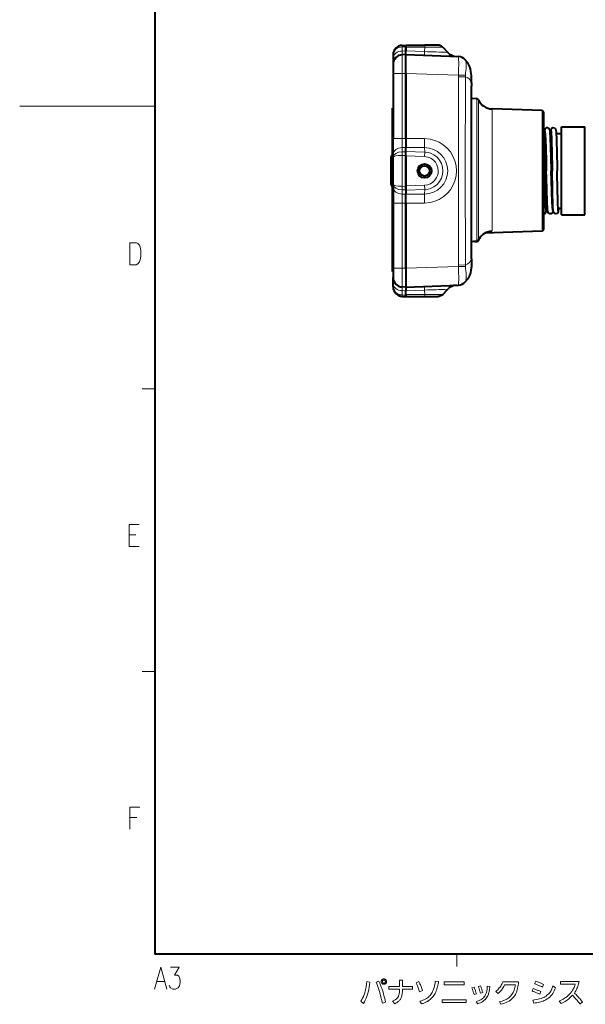
# Model space of a CAD drawing. Extents: x 4 to 417, y 2 to 296.
# Drawn here: x 4 to 94, y 6 to 162 of the extents above; entities that cross this region are included whole.
import ezdxf

# ---------------------------------------------------------------- set-up
doc = ezdxf.new("R2010")
doc.units = 0

msp = doc.modelspace()

# ---------------------------------------------------------------- linework, layer by layer
at = {"color": 7, "lineweight": 40}
for p in [(25, 283.5), (410, 13.5)]:
    msp.add_line(p, (25, 13.5), dxfattribs=at)
at = {"color": 7, "lineweight": 40, "ltscale": 0.013817}
for p, q in [((64.41967, 158.171722), (64.972015, 158.19101)), ((64.972015, 156.69101), (64.41967, 156.671722)), ((64.972015, 119.69101), (64.41967, 119.710297)), ((64.41967, 118.210297), (64.972015, 118.19101))]:
    msp.add_line(p, q, dxfattribs=at)
at = {"color": 7, "lineweight": 13, "ltscale": 0.013817}
for p, q in [((64.41967, 157.937378), (64.972015, 157.956665)), ((64.972015, 153.692841), (64.41967, 153.673553)), ((64.972015, 122.689178), (64.41967, 122.708473)), ((64.41967, 118.444641), (64.972015, 118.425354))]:
    msp.add_line(p, q, dxfattribs=at)
at = {"color": 7, "lineweight": 13, "ltscale": 0.016846}
for p, q in [((64.41967, 157.937378), (64.41967, 157.263519)), ((64.41967, 118.444641), (64.41967, 119.1185))]:
    msp.add_line(p, q, dxfattribs=at)
at = {"color": 7, "lineweight": 13, "ltscale": 0.013813}
for p, q in [((64.41967, 157.263519), (64.972015, 157.277161)), ((64.41967, 141.890793), (64.972015, 141.904434)), ((64.41967, 134.491226), (64.972015, 134.477585)), ((64.41967, 119.1185), (64.972015, 119.104866))]:
    msp.add_line(p, q, dxfattribs=at)
at = {"color": 7, "lineweight": 13, "ltscale": 0.014795}
for p, q in [((64.41967, 157.263519), (64.41967, 156.671722)), ((64.41967, 119.1185), (64.41967, 119.710297))]:
    msp.add_line(p, q, dxfattribs=at)
at = {"color": 7, "lineweight": 40, "ltscale": 0.075529}
for p, q in [((64.972015, 158.19101), (67.993164, 158.19101)), ((64.972015, 118.19101), (67.993164, 118.19101))]:
    msp.add_line(p, q, dxfattribs=at)
at = {"color": 7, "lineweight": 40, "ltscale": 0.007333}
for p, q in [((64.972015, 158.19101), (64.972015, 157.89769)), ((64.972015, 118.19101), (64.972015, 118.484329))]:
    msp.add_line(p, q, dxfattribs=at)
at = {"color": 7, "lineweight": 40, "ltscale": 0.005859}
for p, q in [((64.972015, 158.19101), (64.972015, 157.956665)), ((64.972015, 118.425354), (64.972015, 118.19101))]:
    msp.add_line(p, q, dxfattribs=at)
at = {"color": 7, "lineweight": 40, "ltscale": 0.016988}
for p, q in [((64.972015, 157.956665), (64.972015, 157.277161)), ((64.972015, 118.425354), (64.972015, 119.104866))]:
    msp.add_line(p, q, dxfattribs=at)
at = {"color": 7, "lineweight": 40, "ltscale": 0.015513}
for p, q in [((64.972015, 157.277161), (64.972015, 157.89769)), ((64.972015, 118.484329), (64.972015, 119.104866))]:
    msp.add_line(p, q, dxfattribs=at)
at = {"color": 7, "lineweight": 13, "ltscale": 0.076146}
for p, q in [((64.972015, 157.89769), (68.017845, 157.89769)), ((64.972015, 118.484329), (68.017845, 118.484329))]:
    msp.add_line(p, q, dxfattribs=at)
at = {"color": 7, "lineweight": 40, "ltscale": 0.014654}
for p, q in [((64.972015, 156.69101), (64.972015, 157.277161)), ((64.972015, 156.69101), (64.972015, 157.277161)), ((64.972015, 119.69101), (64.972015, 119.104866)), ((64.972015, 119.69101), (64.972015, 119.104866))]:
    msp.add_line(p, q, dxfattribs=at)
at = {"color": 7, "lineweight": 13, "ltscale": 0.075558}
for p, q in [((67.992493, 157.171677), (64.972015, 157.277161)), ((67.992493, 119.210342), (64.972015, 119.104866))]:
    msp.add_line(p, q, dxfattribs=at)
at = {"color": 7, "lineweight": 13, "ltscale": 0.018158}
msp.add_line((68.017845, 157.89769), (67.992493, 157.171799), dxfattribs=at)
at = {"color": 7, "lineweight": 40, "ltscale": 0.052781}
msp.add_line((70.10421, 158.19101), (67.992966, 158.19101), dxfattribs=at)
at = {"color": 7, "lineweight": 40, "ltscale": 0.028398}
msp.add_line((70.886047, 157.874283), (71.661232, 157.043991), dxfattribs=at)
at = {"color": 7, "lineweight": 40, "ltscale": 0.01172}
for p, q in [((62.972019, 156.672638), (62.972019, 156.203827)), ((62.972019, 119.709381), (62.972019, 120.178192))]:
    msp.add_line(p, q, dxfattribs=at)
at = {"color": 7, "lineweight": 40, "ltscale": 0.02578}
for p, q in [((62.972019, 156.203827), (62.972019, 155.172638)), ((62.972019, 120.178192), (62.972019, 121.209381))]:
    msp.add_line(p, q, dxfattribs=at)
at = {"color": 7, "lineweight": 40, "ltscale": 0.210319}
for p, q in [((64.972015, 156.69101), (73.379669, 156.3974)), ((64.972015, 119.69101), (73.379669, 119.984612))]:
    msp.add_line(p, q, dxfattribs=at)
at = {"color": 7, "lineweight": 40, "ltscale": 0.074954}
for p, q in [((64.972015, 153.692841), (64.972015, 156.69101)), ((64.972015, 153.692841), (64.972015, 156.69101)), ((64.972015, 122.689178), (64.972015, 119.69101)), ((64.972015, 122.689178), (64.972015, 119.69101))]:
    msp.add_line(p, q, dxfattribs=at)
at = {"color": 7, "lineweight": 40, "ltscale": 0.000124}
for p, q in [((73.384644, 156.397232), (73.379669, 156.3974)), ((73.384644, 119.984787), (73.379669, 119.984612))]:
    msp.add_line(p, q, dxfattribs=at)
at = {"color": 7, "lineweight": 40, "ltscale": 0.000253}
for p, q in [((73.381241, 156.397354), (73.391342, 156.397003)), ((73.381241, 119.984665), (73.391342, 119.985016))]:
    msp.add_line(p, q, dxfattribs=at)
at = {"color": 7, "lineweight": 13, "ltscale": 0.000284}
for p, q in [((74.473236, 155.871857), (74.470055, 155.882767)), ((74.473236, 120.510162), (74.470055, 120.499252))]:
    msp.add_line(p, q, dxfattribs=at)
at = {"color": 7, "lineweight": 13, "ltscale": 0.000434}
for p, q in [((74.473236, 155.871857), (74.480804, 155.856247)), ((74.473236, 120.510162), (74.480804, 120.525772))]:
    msp.add_line(p, q, dxfattribs=at)
at = {"color": 7, "lineweight": 40, "ltscale": 0.037477}
for p, q in [((62.972019, 155.172638), (62.972019, 153.673553)), ((62.972019, 122.708473), (62.972019, 121.209381))]:
    msp.add_line(p, q, dxfattribs=at)
at = {"color": 7, "lineweight": 13, "ltscale": 0.036191}
for p, q in [((64.41967, 153.673553), (62.972019, 153.673553)), ((62.972019, 143.318649), (64.41967, 143.318649)), ((64.41967, 133.06337), (62.972019, 133.06337)), ((62.972019, 122.708473), (64.41967, 122.708473))]:
    msp.add_line(p, q, dxfattribs=at)
at = {"color": 7, "lineweight": 40, "ltscale": 0.258873}
msp.add_line((62.972019, 153.673553), (62.972019, 143.318649), dxfattribs=at)
at = {"color": 7, "lineweight": 13, "ltscale": 0.258873}
msp.add_line((64.41967, 153.673553), (64.41967, 143.318649), dxfattribs=at)
at = {"color": 7, "lineweight": 13, "ltscale": 0.21032}
for p, q in [((64.972015, 153.692841), (73.379677, 153.399231)), ((64.972015, 122.689178), (73.379677, 122.98278))]:
    msp.add_line(p, q, dxfattribs=at)
at = {"color": 7, "lineweight": 40, "ltscale": 0.259355}
for p, q in [((64.972015, 143.318649), (64.972015, 153.692841)), ((64.972015, 153.692841), (64.972015, 143.318649)), ((64.972015, 122.689178), (64.972015, 133.06337)), ((64.972015, 133.06337), (64.972015, 122.689178))]:
    msp.add_line(p, q, dxfattribs=at)
at = {"color": 7, "lineweight": 13, "ltscale": 0.027549}
for p, q in [((74.480804, 153.4422), (73.379677, 153.399231)), ((74.480804, 122.939827), (73.379677, 122.98278))]:
    msp.add_line(p, q, dxfattribs=at)
at = {"color": 7, "lineweight": 13, "ltscale": 0.005741}
for p, q in [((73.379677, 153.399231), (73.384644, 153.169662)), ((73.379677, 122.98278), (73.384644, 123.212349))]:
    msp.add_line(p, q, dxfattribs=at)
at = {"color": 7, "lineweight": 13, "ltscale": 0.027216}
for p, q in [((74.473236, 153.181152), (73.384644, 153.169662)), ((74.473236, 123.200874), (73.384644, 123.212357))]:
    msp.add_line(p, q, dxfattribs=at)
at = {"color": 7, "lineweight": 13, "ltscale": 0.374754}
msp.add_line((74.470055, 138.19101), (74.473236, 153.181152), dxfattribs=at)
at = {"color": 7, "lineweight": 13, "ltscale": 0.006529}
for p, q in [((74.480804, 153.4422), (74.473236, 153.181152)), ((74.480804, 122.939827), (74.473236, 123.200874))]:
    msp.add_line(p, q, dxfattribs=at)
at = {"color": 7, "lineweight": 40, "ltscale": 0.0125}
for p, q in [((75.472015, 152.19101), (75.472015, 151.69101)), ((75.472015, 124.19101), (75.472015, 124.69101))]:
    msp.add_line(p, q, dxfattribs=at)
at = {"color": 7, "lineweight": 40, "ltscale": 0.3375}
for p, q in [((75.472015, 138.19101), (75.472015, 151.69101)), ((75.472015, 124.69101), (75.472015, 138.19101))]:
    msp.add_line(p, q, dxfattribs=at)
at = {"color": 7, "lineweight": 13, "ltscale": 0.035195}
msp.add_line((75.472015, 148.283203), (75.472015, 149.69101), dxfattribs=at)
at = {"color": 7, "lineweight": 40, "ltscale": 0.020246}
msp.add_line((76.281357, 149.66275), (75.472015, 149.69101), dxfattribs=at)
at = {"color": 7, "lineweight": 13, "ltscale": 0.035109}
msp.add_line((76.281357, 149.66275), (76.281357, 148.258408), dxfattribs=at)
at = {"color": 7, "lineweight": 13, "ltscale": 0.03458}
msp.add_line((76.542557, 148.106979), (76.542557, 149.490189), dxfattribs=at)
at = {"color": 7, "lineweight": 13}
for p, q in [((25, 148.5), (3.5, 148.5)), ((75.472015, 148.283203), (75.472015, 128.098816)), ((76.281357, 148.258408), (76.281357, 128.123611))]:
    msp.add_line(p, q, dxfattribs=at)
at = {"color": 7, "lineweight": 40, "ltscale": 0.0025}
for p, q in [((62.972019, 148.19101), (62.872021, 148.19101)), ((62.972019, 140.149048), (62.872021, 140.149048)), ((62.972019, 134.232971), (62.872021, 134.232971)), ((62.972019, 122.19101), (62.872021, 122.19101))]:
    msp.add_line(p, q, dxfattribs=at)
at = {"color": 7, "lineweight": 40, "ltscale": 0.05}
for p, q in [((62.872021, 146.19101), (62.872021, 148.19101)), ((62.872021, 122.19101), (62.872021, 124.19101))]:
    msp.add_line(p, q, dxfattribs=at)
at = {"color": 7, "lineweight": 13, "ltscale": 0.495798}
msp.add_line((76.542557, 148.106979), (76.542557, 128.27504), dxfattribs=at)
at = {"color": 7, "lineweight": 13, "ltscale": 0.03018}
msp.add_line((78.719223, 148.052216), (78.719223, 146.845032), dxfattribs=at)
at = {"color": 7, "lineweight": 40, "ltscale": 0.199203}
msp.add_line((86.682487, 147.774139), (78.719223, 148.052216), dxfattribs=at)
at = {"color": 7, "lineweight": 13, "ltscale": 0.029329}
for p, q in [((86.682487, 146.600998), (86.682487, 147.774139)), ((86.682487, 128.60788), (86.682487, 129.781021))]:
    msp.add_line(p, q, dxfattribs=at)
at = {"color": 7, "lineweight": 40, "ltscale": 0.028411}
for p, q in [((86.972015, 146.337875), (86.972015, 147.474319)), ((86.972015, 128.9077), (86.972015, 130.044144))]:
    msp.add_line(p, q, dxfattribs=at)
at = {"color": 7, "lineweight": 13, "ltscale": 0.0025}
for p, q in [((62.972019, 146.19101), (62.872021, 146.19101)), ((62.972019, 124.19101), (62.872021, 124.19101))]:
    msp.add_line(p, q, dxfattribs=at)
at = {"color": 7, "lineweight": 40, "ltscale": 0.151049}
msp.add_line((62.872021, 140.149048), (62.872021, 146.19101), dxfattribs=at)
at = {"color": 7, "lineweight": 13, "ltscale": 0.432701}
msp.add_line((78.719223, 129.536987), (78.719223, 146.845032), dxfattribs=at)
at = {"color": 7, "lineweight": 13, "ltscale": 0.420499}
msp.add_line((86.682487, 129.781021), (86.682487, 146.600998), dxfattribs=at)
at = {"color": 7, "lineweight": 40, "ltscale": 0.407344}
msp.add_line((86.972015, 130.044144), (86.972015, 146.337891), dxfattribs=at)
at = {"color": 7, "lineweight": 40, "ltscale": 0.021423}
for p, q in [((89.782021, 144.334091), (89.782021, 145.19101)), ((93.482018, 144.334091), (93.482018, 145.19101))]:
    msp.add_line(p, q, dxfattribs=at)
at = {"color": 7, "lineweight": 40, "ltscale": 0.0925}
for p, q in [((89.782021, 145.19101), (93.482018, 145.19101)), ((89.782021, 131.19101), (93.482018, 131.19101))]:
    msp.add_line(p, q, dxfattribs=at)
at = {"color": 7, "lineweight": 40, "ltscale": 0.328577}
for p, q in [((89.782021, 131.19101), (89.782021, 144.334091)), ((93.482018, 131.19101), (93.482018, 144.334091))]:
    msp.add_line(p, q, dxfattribs=at)
at = {"color": 7, "lineweight": 40, "ltscale": 0.062205}
for p, q in [((62.972019, 140.830444), (62.972019, 143.318649)), ((62.972019, 135.551575), (62.972019, 133.06337))]:
    msp.add_line(p, q, dxfattribs=at)
at = {"color": 7, "lineweight": 13, "ltscale": 0.035696}
for p, q in [((64.41967, 141.890793), (64.41967, 143.318649)), ((64.41967, 134.491226), (64.41967, 133.06337))]:
    msp.add_line(p, q, dxfattribs=at)
at = {"color": 7, "lineweight": 13, "ltscale": 0.013809}
for p, q in [((64.972015, 143.318649), (64.41967, 143.318649)), ((64.41967, 133.06337), (64.972015, 133.06337))]:
    msp.add_line(p, q, dxfattribs=at)
at = {"color": 7, "lineweight": 13, "ltscale": 0.075272}
for p, q in [((64.972015, 143.318649), (67.98288, 143.318649)), ((64.972015, 133.06337), (67.98288, 133.06337))]:
    msp.add_line(p, q, dxfattribs=at)
at = {"color": 7, "lineweight": 40, "ltscale": 0.035355}
for p, q in [((64.972015, 143.318649), (64.972015, 141.904434)), ((64.972015, 143.318649), (64.972015, 141.904434)), ((64.972015, 133.06337), (64.972015, 134.477585)), ((64.972015, 133.06337), (64.972015, 134.477585))]:
    msp.add_line(p, q, dxfattribs=at)
at = {"color": 7, "lineweight": 40, "ltscale": 0.113234}
msp.add_line((86.971603, 142.721176), (87.103012, 138.19371), dxfattribs=at)
at = {"color": 7, "lineweight": 40, "ltscale": 0.004839}
msp.add_line((86.972015, 144.141006), (87.165558, 144.141006), dxfattribs=at)
at = {"color": 7, "lineweight": 40, "ltscale": 0.00444}
msp.add_line((87.967377, 144.141006), (88.144989, 144.141006), dxfattribs=at)
at = {"color": 7, "lineweight": 40, "ltscale": 0.020901}
msp.add_line((88.945961, 144.141006), (89.782021, 144.141006), dxfattribs=at)
at = {"color": 7, "lineweight": 13, "ltscale": 0.016836}
for p, q in [((64.41967, 141.217346), (64.41967, 141.890793)), ((64.41967, 135.164673), (64.41967, 134.491226))]:
    msp.add_line(p, q, dxfattribs=at)
at = {"color": 7, "lineweight": 13, "ltscale": 0.01381}
for p, q in [((64.41967, 141.217346), (64.972015, 141.225327)), ((64.41967, 140.651825), (64.972015, 140.659821)), ((64.41967, 135.730194), (64.972015, 135.722198)), ((64.41967, 135.164673), (64.972015, 135.156693))]:
    msp.add_line(p, q, dxfattribs=at)
at = {"color": 7, "lineweight": 13, "ltscale": 0.075512}
for p, q in [((64.972015, 141.904434), (67.992493, 141.904434)), ((64.972015, 134.477585), (67.992493, 134.477585))]:
    msp.add_line(p, q, dxfattribs=at)
at = {"color": 7, "lineweight": 40, "ltscale": 0.015504}
for p, q in [((64.972015, 141.284271), (64.972015, 141.904434)), ((64.972015, 135.097748), (64.972015, 134.477585))]:
    msp.add_line(p, q, dxfattribs=at)
at = {"color": 7, "lineweight": 40, "ltscale": 0.016978}
for p, q in [((64.972015, 141.225327), (64.972015, 141.904434)), ((64.972015, 135.156693), (64.972015, 134.477585))]:
    msp.add_line(p, q, dxfattribs=at)
at = {"color": 7, "lineweight": 13, "ltscale": 0.076192}
for p, q in [((64.972015, 141.284271), (68.017845, 141.177979)), ((64.972015, 135.097748), (68.017845, 135.204041))]:
    msp.add_line(p, q, dxfattribs=at)
at = {"color": 7, "lineweight": 40, "ltscale": 0.017699}
for p, q in [((64.972015, 140.576309), (64.972015, 141.284271)), ((64.972015, 135.80571), (64.972015, 135.097748))]:
    msp.add_line(p, q, dxfattribs=at)
at = {"color": 7, "lineweight": 40, "ltscale": 0.014138}
for p, q in [((64.972015, 140.659821), (64.972015, 141.225327)), ((64.972015, 135.156693), (64.972015, 135.722198))]:
    msp.add_line(p, q, dxfattribs=at)
at = {"color": 7, "lineweight": 13, "ltscale": 0.018178}
msp.add_line((68.017853, 141.17775), (67.992493, 141.904434), dxfattribs=at)
at = {"color": 7, "lineweight": 13, "ltscale": 0.017681}
msp.add_line((67.993164, 140.470932), (68.017838, 141.17775), dxfattribs=at)
at = {"color": 7, "lineweight": 40, "ltscale": 0.044383}
for p, q in [((62.67202, 138.615692), (62.67202, 140.391006)), ((62.67202, 136.615692), (62.67202, 138.391006))]:
    msp.add_line(p, q, dxfattribs=at)
at = {"color": 7, "lineweight": 40, "ltscale": 0.033951}
for p, q in [((62.872021, 138.791), (62.872021, 140.149048)), ((62.872021, 134.232971), (62.872021, 135.591019))]:
    msp.add_line(p, q, dxfattribs=at)
at = {"color": 7, "lineweight": 40, "ltscale": 0.011713}
for p, q in [((62.972019, 140.361923), (62.972019, 140.830444)), ((62.972019, 136.020096), (62.972019, 135.551575))]:
    msp.add_line(p, q, dxfattribs=at)
at = {"color": 7, "lineweight": 40, "ltscale": 0.108546}
msp.add_line((62.972019, 136.020096), (62.972019, 140.361923), dxfattribs=at)
at = {"color": 7, "lineweight": 13, "ltscale": 0.123041}
msp.add_line((64.41967, 135.730194), (64.41967, 140.651825), dxfattribs=at)
at = {"color": 7, "lineweight": 40, "ltscale": 0.123441}
msp.add_line((64.972015, 135.722198), (64.972015, 140.659821), dxfattribs=at)
at = {"color": 7, "lineweight": 13, "ltscale": 0.075575}
for p, q in [((64.972015, 140.576309), (67.993164, 140.470871)), ((64.972015, 135.80571), (67.993164, 135.911148))]:
    msp.add_line(p, q, dxfattribs=at)
at = {"color": 7, "lineweight": 40, "ltscale": 0.119265}
msp.add_line((64.972015, 140.576309), (64.972015, 135.80571), dxfattribs=at)
at = {"color": 7, "lineweight": 40, "ltscale": 0.005375}
msp.add_line((62.67202, 138.400681), (62.67202, 138.615692), dxfattribs=at)
at = {"color": 7, "lineweight": 13, "ltscale": 0.374753}
msp.add_line((74.470055, 138.19101), (74.473236, 123.200874), dxfattribs=at)
at = {"color": 7, "lineweight": 40, "ltscale": 0.000423}
for p in [(93.48201, 138.207947), (93.48201, 138.174072)]:
    msp.add_line(p, (93.482018, 138.19101), dxfattribs=at)
at = {"color": 7, "lineweight": 40, "ltscale": 0.01542}
msp.add_line((62.67202, 135.998886), (62.67202, 136.615692), dxfattribs=at)
at = {"color": 7, "lineweight": 13, "ltscale": 0.018172}
msp.add_line((68.017845, 135.204041), (67.992493, 134.477585), dxfattribs=at)
at = {"color": 7, "lineweight": 13, "ltscale": 0.017688}
msp.add_line((67.993164, 135.911148), (68.017845, 135.204041), dxfattribs=at)
at = {"color": 7, "lineweight": 40, "ltscale": 0.251049}
msp.add_line((62.872021, 124.19101), (62.872021, 134.232971), dxfattribs=at)
at = {"color": 7, "lineweight": 40, "ltscale": 0.258872}
msp.add_line((62.972019, 133.06337), (62.972019, 122.708473), dxfattribs=at)
at = {"color": 7, "lineweight": 13, "ltscale": 0.258872}
msp.add_line((64.41967, 133.06337), (64.41967, 122.708473), dxfattribs=at)
at = {"color": 7, "lineweight": 40, "ltscale": 0.006507}
msp.add_line((87.302383, 132.241013), (87.562668, 132.241013), dxfattribs=at)
at = {"color": 7, "lineweight": 40, "ltscale": 0.001993}
msp.add_line((88.364365, 132.241013), (88.444077, 132.241013), dxfattribs=at)
at = {"color": 7, "lineweight": 40, "ltscale": 0.01342}
msp.add_line((89.245201, 132.241013), (89.782021, 132.241013), dxfattribs=at)
at = {"color": 7, "lineweight": 40, "ltscale": 0.006738}
msp.add_line((78.452675, 128.592194), (78.719223, 128.63205), dxfattribs=at)
at = {"color": 7, "lineweight": 13, "ltscale": 0.022623}
msp.add_line((78.719223, 129.536987), (78.719223, 128.63205), dxfattribs=at)
at = {"color": 7, "lineweight": 40, "ltscale": 0.155356}
msp.add_line((86.682487, 128.60788), (80.472015, 128.391006), dxfattribs=at)
at = {"color": 7, "lineweight": 13, "ltscale": 0.029621}
msp.add_line((75.472015, 126.913994), (75.472015, 128.098816), dxfattribs=at)
at = {"color": 7, "lineweight": 13, "ltscale": 0.007302}
msp.add_line((75.989471, 126.963707), (76.281357, 126.974152), dxfattribs=at)
at = {"color": 7, "lineweight": 13, "ltscale": 0.028736}
msp.add_line((76.281357, 126.974152), (76.281357, 128.123611), dxfattribs=at)
at = {"color": 7, "lineweight": 13, "ltscale": 0.000229}
msp.add_line((76.282257, 126.965027), (76.281357, 126.974152), dxfattribs=at)
at = {"color": 7, "lineweight": 13, "ltscale": 0.028304}
msp.add_line((76.542557, 128.27504), (76.542557, 127.142876), dxfattribs=at)
at = {"color": 7, "lineweight": 13, "ltscale": 9.7e-05}
msp.add_line((76.543182, 127.139023), (76.542557, 127.142868), dxfattribs=at)
at = {"color": 7, "lineweight": 13, "ltscale": 5e-05}
for p, q in [((76.543182, 127.139023), (76.544777, 127.137817)), ((76.282257, 126.965027), (76.282806, 126.963097))]:
    msp.add_line(p, q, dxfattribs=at)
at = {"color": 7, "lineweight": 40, "ltscale": 0.072116}
msp.add_line((80.472015, 128.391006), (77.589134, 128.290344), dxfattribs=at)
at = {"color": 7, "lineweight": 13, "ltscale": 0.000277}
msp.add_line((75.989471, 126.963707), (75.989868, 126.952637), dxfattribs=at)
at = {"color": 7, "lineweight": 40, "ltscale": 0.007328}
msp.add_line((75.989868, 126.952637), (76.282806, 126.963097), dxfattribs=at)
at = {"color": 7, "lineweight": 40, "ltscale": 0.007316}
msp.add_line((76.282326, 126.963081), (75.989868, 126.952637), dxfattribs=at)
at = {"color": 7, "lineweight": 13, "ltscale": 0.018163}
msp.add_line((68.017853, 118.484131), (67.992493, 119.21022), dxfattribs=at)
at = {"color": 7, "lineweight": 40, "ltscale": 0.028397}
msp.add_line((70.886063, 118.507751), (71.661232, 119.338028), dxfattribs=at)
at = {"color": 7, "lineweight": 40, "ltscale": 0.054047}
msp.add_line((67.992966, 118.19101), (70.154831, 118.19101), dxfattribs=at)
at = {"color": 7, "lineweight": 13, "ltscale": 0.05}
for p, q in [((25, 103.5), (23, 103.5)), ((25, 58.5), (23, 58.5)), ((73.125, 13.5), (73.125, 11.5))]:
    msp.add_line(p, q, dxfattribs=at)
at = {"color": 7, "lineweight": 13}
for points in [[(67.992493, 157.171677), (67.981552, 156.609131), (67.982224, 156.588486), (67.982834, 156.585876)], [(64.41967, 156.671722), (64.418686, 156.671143), (64.418037, 156.670151), (64.416771, 156.666718), (64.411537, 156.627655), (64.400909, 156.296661), (64.41967, 153.673553)], [(73.379669, 156.3974), (73.379936, 156.395599), (73.398834, 156.261719), (73.417725, 155.150879), (73.399544, 154.312302), (73.379677, 153.399231)], [(75.472015, 152.19101), (75.463348, 152.98645), (75.442284, 153.380417), (75.370193, 153.964294), (75.272461, 154.393768), (75.128166, 154.81337), (74.850861, 155.357193), (74.473236, 155.871857)], [(74.480804, 155.856247), (74.508133, 155.796417), (74.602051, 155.308304), (74.585533, 154.438171), (74.511276, 153.77713), (74.480804, 153.4422)], [(73.390991, 138.19101), (73.391006, 150.093216), (73.384644, 153.169662)], [(75.472015, 151.69101), (75.46312, 152.027115), (75.441689, 152.190048), (75.369171, 152.427277), (75.130402, 152.763184), (74.850082, 152.980545), (74.473236, 153.181152)], [(73.054558, 138.19101), (72.992165, 138.989563), (72.806503, 139.768875), (72.501991, 140.509888), (72.084999, 141.19574), (71.565941, 141.808151), (70.957275, 142.33197), (70.303024, 142.738998), (69.594772, 143.04306), (68.848724, 143.237122), (67.982872, 143.31871)], [(70.886063, 138.19101), (70.82637, 138.791901), (70.648933, 139.370743), (70.359039, 139.903854), (69.963211, 140.371307), (69.477249, 140.74823), (68.920776, 141.015076), (68.587601, 141.110504), (68.01786, 141.17778)], [(70.155884, 138.190994), (70.106117, 138.669632), (69.958511, 139.128479), (69.7174, 139.54837), (69.390831, 139.909485), (68.992455, 140.192734), (68.523155, 140.387375), (67.993042, 140.470932)], [(73.054558, 138.19101), (72.992165, 137.392456), (72.806503, 136.613144), (72.501991, 135.872131), (72.084999, 135.186279), (71.565941, 134.573868), (70.957275, 134.050049), (70.303024, 133.643021), (69.594772, 133.338959), (68.848724, 133.144897), (67.982872, 133.063309)], [(70.155884, 138.191025), (70.123878, 137.806427), (70.028564, 137.432007), (69.903091, 137.136902), (69.73748, 136.861771), (69.523399, 136.600677), (69.272018, 136.37384), (68.897964, 136.139587), (68.483185, 135.983643), (67.993042, 135.911087)], [(70.886063, 138.19101), (70.826393, 137.59024), (70.649101, 137.011673), (70.359459, 136.478775), (69.963867, 136.011337), (69.478157, 135.634354), (68.922035, 135.367401), (68.533188, 135.26001), (68.01786, 135.204239)], [(73.390991, 138.19101), (73.391006, 126.288803), (73.384644, 123.212357)], [(78.719223, 128.63205), (78.170685, 128.547546), (77.655884, 128.34021), (77.199982, 128.023407), (76.824402, 127.616516), (76.543182, 127.139023)], [(22.083868, 126.753281), (21.056448, 126.753281), (21.056448, 123.253281)], [(22.083868, 126.753281), (22.340721, 126.640381), (22.560883, 126.358116), (22.707657, 126.019409), (22.817738, 125.511345)], [(22.817738, 124.551666), (22.817738, 125.511345)], [(22.047174, 123.253281), (22.340721, 123.36618), (22.560883, 123.704895), (22.707657, 124.043602), (22.817738, 124.551666)], [(75.472015, 124.69101), (75.46312, 124.354904), (75.441689, 124.191978), (75.369171, 123.954735), (75.130402, 123.618843), (74.850082, 123.401482), (74.473236, 123.200874)], [(75.472015, 124.19101), (75.463348, 123.395569), (75.442284, 123.001602), (75.370193, 122.417732), (75.272461, 121.988258), (75.128166, 121.568649), (74.850861, 121.024826), (74.473236, 120.510162)], [(21.056448, 123.253281), (22.083868, 123.253281)], [(64.41967, 122.708473), (64.398201, 120.730637), (64.401939, 120.020844), (64.412231, 119.746506), (64.417038, 119.714401), (64.41819, 119.711594), (64.418777, 119.710777), (64.41967, 119.710297)], [(73.379669, 119.984612), (73.379936, 119.986412), (73.398834, 120.120293), (73.417725, 121.23114), (73.399544, 122.069717), (73.379677, 122.98278)], [(74.480804, 120.525772), (74.508133, 120.585602), (74.602051, 121.073723), (74.585533, 121.94384), (74.511276, 122.604889), (74.480804, 122.939827)], [(67.992493, 119.210342), (67.981552, 119.772896), (67.982224, 119.793533), (67.982834, 119.79615)], [(20.917194, 81.906357), (22.53171, 81.906357)], [(20.917194, 81.906357), (20.917194, 78.406357), (22.53171, 78.406357)], [(22.018, 80.269257), (20.917194, 80.269257)], [(21.037308, 36.890766), (22.651823, 36.890766)], [(21.037308, 36.890766), (21.037308, 33.390766)], [(22.138113, 35.25367), (21.037308, 35.25367)], [(24.973036, 7.935219), (25.963762, 11.435219), (26.954487, 7.935219)], [(27.284729, 8.556187), (27.39481, 8.273929), (27.50489, 8.104573), (27.90852, 7.935219), (28.312149, 7.935219), (28.752472, 8.104573), (28.972633, 8.443283), (29.082714, 8.951347), (29.082714, 9.290057), (28.972633, 9.798122), (28.862553, 9.967477), (28.642391, 10.136831), (28.128681, 10.136831), (28.899246, 11.435219), (27.541584, 11.435219)], [(25.303278, 9.120703), (26.624245, 9.120703)]]:
    msp.add_lwpolyline(points, dxfattribs=at)
at = {"color": 7, "lineweight": 40}
for points in [[(70.886047, 157.874283), (70.674911, 158.045761), (70.425369, 158.154022), (70.296425, 158.17659), (70.10421, 158.19101)], [(75.472015, 152.19101), (75.463409, 152.996826), (75.442398, 153.394775), (75.370163, 153.983032), (75.271835, 154.41452), (75.126251, 154.835052), (74.848419, 155.374115), (74.470055, 155.882767)], [(87.608864, 145.025955), (87.362892, 145.017212), (87.171799, 144.874527), (87.082825, 144.651779), (87.036682, 144.213776), (87.0317, 144.141144)], [(87.129059, 144.509354), (87.21241, 143.248154), (87.319626, 139.899765), (87.365028, 138.188049)], [(87.608864, 145.025955), (87.788918, 144.919464), (87.90538, 144.702011), (87.947845, 144.396683), (88.005417, 143.423401), (88.107407, 140.350281), (88.165009, 138.19397)], [(88.652504, 145.008942), (88.410469, 145.032028), (88.206223, 144.919037), (88.095085, 144.710175), (88.060944, 144.425308), (88.044098, 144.140961)], [(88.115402, 144.531189), (88.186142, 143.054535), (88.284111, 138.742172), (88.295021, 138.190292)], [(88.652504, 145.008942), (88.816727, 144.88092), (88.901352, 144.679916), (88.934189, 144.350159), (88.984848, 143.105286), (89.081665, 138.867035), (89.095016, 138.191727)], [(87.338982, 131.872559), (87.254456, 133.161423), (87.145439, 136.591873), (87.103012, 138.19371)], [(88.166237, 131.364456), (87.925537, 131.354889), (87.727608, 131.47699), (87.618546, 131.706558), (87.574615, 132.075409), (87.509758, 133.312057), (87.393509, 137.106216), (87.365028, 138.188049)], [(88.400917, 131.872879), (88.315903, 133.174881), (88.205055, 136.680252), (88.165009, 138.19397)], [(89.071381, 131.381683), (88.859863, 131.342545), (88.65136, 131.423111), (88.517746, 131.599472), (88.470856, 131.837326), (88.43087, 132.535751), (88.357567, 135.146957), (88.295021, 138.190292)], [(89.274673, 131.850479), (89.204041, 133.322678), (89.10511, 137.681046), (89.095016, 138.191727)], [(87.051003, 131.349503), (87.241074, 131.446396), (87.368614, 131.658371), (87.41407, 131.955261), (87.436325, 132.240845)], [(88.166237, 131.364456), (88.339737, 131.484146), (88.443596, 131.711746), (88.465088, 131.851242)], [(89.071381, 131.381683), (89.23201, 131.522614), (89.308189, 131.743454), (89.342468, 132.174026), (89.345947, 132.241287)], [(76.544952, 127.138206), (76.871124, 127.669769), (77.314201, 128.10643), (77.849319, 128.420746), (78.382683, 128.580765), (78.452675, 128.592194)], [(75.472015, 124.19101), (75.463409, 123.385193), (75.442398, 122.987251), (75.370163, 122.398979), (75.271835, 121.967491), (75.126251, 121.546974), (74.848419, 121.007904), (74.470055, 120.499252)], [(70.886063, 118.507751), (70.674919, 118.336258), (70.425369, 118.228004), (70.29641, 118.205421), (70.104164, 118.19101)]]:
    msp.add_lwpolyline(points, dxfattribs=at)
at = {"color": 7, "lineweight": 13}
for points in [[(61.50671, 9.545559), (61.54274, 9.544152), (61.577717, 9.539928), (61.611645, 9.532891), (61.644524, 9.523039), (61.676353, 9.51037), (61.70713, 9.494887), (61.736855, 9.476589), (61.765533, 9.455475), (61.793159, 9.431547), (61.819733, 9.404803), (61.840492, 9.379614), (61.859062, 9.353626), (61.87545, 9.326841), (61.889652, 9.299257), (61.901669, 9.270874), (61.911499, 9.241693), (61.919147, 9.211715), (61.92461, 9.180938), (61.927887, 9.149362), (61.928978, 9.116988), (61.927551, 9.078983), (61.923264, 9.042282), (61.916122, 9.006883), (61.90612, 8.972786), (61.893265, 8.939992), (61.877548, 8.908501), (61.858978, 8.878311), (61.837551, 8.849424), (61.813263, 8.82184), (61.786121, 8.795559), (61.761311, 8.774803), (61.735619, 8.756231), (61.709042, 8.739845), (61.681583, 8.725643), (61.653244, 8.713627), (61.62402, 8.703794), (61.593914, 8.696148), (61.562927, 8.690685), (61.531059, 8.687408), (61.498306, 8.686316), (61.460701, 8.687744), (61.424355, 8.69203), (61.389271, 8.699173), (61.35545, 8.709173), (61.322887, 8.72203), (61.291584, 8.737744), (61.261543, 8.756315), (61.232761, 8.777744), (61.205238, 8.80203), (61.178978, 8.829173), (61.158222, 8.854005), (61.139652, 8.879761), (61.123264, 8.906442), (61.109062, 8.934047), (61.097046, 8.962576), (61.087212, 8.99203), (61.079567, 9.022408), (61.074104, 9.053711), (61.070827, 9.085938), (61.069733, 9.119089), (61.071144, 9.155916), (61.075363, 9.19161), (61.082401, 9.226169), (61.092255, 9.259593), (61.104923, 9.291883), (61.120407, 9.323038), (61.138706, 9.35306), (61.159817, 9.381947), (61.183746, 9.409698), (61.210491, 9.436316), (61.235386, 9.457072), (61.26133, 9.475643), (61.288326, 9.49203), (61.316372, 9.506231), (61.34547, 9.518249), (61.375618, 9.52808), (61.406815, 9.535728), (61.439064, 9.541189), (61.472359, 9.544467)], [(57.817635, 6.020349), (57.967236, 6.247681), (58.105114, 6.493542), (58.23127, 6.757933), (58.345699, 7.040854), (58.44841, 7.342303), (58.539398, 7.662282), (58.618664, 8.000791), (58.686207, 8.357828), (58.742023, 8.733396), (58.786121, 9.127492), (59.288223, 9.043459), (59.23505, 8.618396), (59.17049, 8.212114), (59.094543, 7.824614), (59.007214, 7.455895), (58.908493, 7.105958), (58.798389, 6.774803), (58.676899, 6.462429), (58.544022, 6.168837), (58.399754, 5.894026), (58.244102, 5.637996)], [(60.263012, 9.028752), (60.712593, 9.198921), (60.844166, 8.880139), (60.969986, 8.558249), (61.09005, 8.233248), (61.204357, 7.905139), (61.312908, 7.573921), (61.415699, 7.239593), (61.512737, 6.902156), (61.604019, 6.56161), (61.689545, 6.217954), (61.769314, 5.87119), (61.25671, 5.67371), (61.168873, 6.076715), (61.078472, 6.464719), (60.985512, 6.837723), (60.889988, 7.195727), (60.791897, 7.538732), (60.691246, 7.866736), (60.588032, 8.17974), (60.482254, 8.477744), (60.373917, 8.760748)], [(61.494102, 9.360685), (61.448601, 9.358249), (61.407887, 9.350937), (61.37196, 9.338753), (61.340828, 9.321693), (61.314484, 9.299761), (61.292927, 9.272954), (61.276161, 9.241274), (61.264187, 9.20472), (61.257004, 9.16329), (61.254608, 9.116988), (61.257046, 9.070685), (61.264355, 9.029257), (61.276543, 8.992702), (61.293602, 8.961021), (61.315533, 8.934215), (61.342339, 8.912282), (61.37402, 8.895224), (61.410576, 8.883039), (61.452003, 8.875728), (61.498306, 8.873291), (61.544609, 8.875749), (61.586037, 8.883122), (61.622593, 8.895412), (61.654274, 8.912619), (61.68108, 8.93474), (61.703011, 8.961778), (61.72007, 8.993731), (61.732254, 9.030602), (61.739567, 9.072388), (61.742004, 9.119089), (61.739525, 9.164992), (61.732086, 9.206063), (61.719692, 9.242303), (61.702339, 9.27371), (61.680027, 9.300286), (61.65276, 9.32203), (61.620533, 9.338942), (61.583347, 9.351022), (61.541206, 9.35827)], [(62.275616, 8.339677), (64.01091, 8.339677), (64.01091, 9.327072), (64.470993, 9.327072), (64.470993, 8.339677), (66.038223, 8.339677), (66.038223, 7.896399), (64.470993, 7.896399), (64.461227, 7.682576), (64.446205, 7.481441), (64.425934, 7.292996), (64.400406, 7.11724), (64.369629, 6.954173), (64.333603, 6.803794), (64.29232, 6.666105), (64.245789, 6.541105), (64.194, 6.428794), (64.136963, 6.329173), (64.082764, 6.251126), (64.020996, 6.17413), (63.951668, 6.098185), (63.874775, 6.02329), (63.790321, 5.949446), (63.698307, 5.876652), (63.598724, 5.804908), (63.491585, 5.734215), (63.376877, 5.664572), (63.254608, 5.595979), (62.876457, 5.980433), (62.987633, 6.033143), (63.09259, 6.087912), (63.19133, 6.14474), (63.283852, 6.203627), (63.370155, 6.264572), (63.450241, 6.327576), (63.524105, 6.392639), (63.591751, 6.459761), (63.653179, 6.528942), (63.708389, 6.600181), (63.761711, 6.682345), (63.809902, 6.775055), (63.85297, 6.878311), (63.890911, 6.992114), (63.923725, 7.116463), (63.951416, 7.251358), (63.973976, 7.396799), (63.991417, 7.552786), (64.003723, 7.71932), (64.01091, 7.896399), (62.275616, 7.896399)], [(66.649567, 8.919509), (67.088638, 9.110685), (67.142548, 8.996925), (67.196709, 8.876652), (67.251122, 8.749866), (67.305786, 8.616568), (67.360703, 8.476757), (67.415871, 8.330433), (67.471291, 8.177597), (67.526962, 8.018249), (67.582886, 7.852387), (67.639061, 7.680013), (67.189484, 7.49724), (67.135681, 7.668017), (67.081833, 7.83245), (67.027946, 7.990539), (66.974022, 8.142282), (66.920052, 8.287682), (66.866035, 8.426736), (66.811981, 8.559446), (66.757889, 8.685812), (66.703751, 8.805832)], [(67.235703, 5.993038), (67.464989, 6.06392), (67.682259, 6.142954), (67.887505, 6.230139), (68.080742, 6.325475), (68.261963, 6.428963), (68.431168, 6.540601), (68.588348, 6.660391), (68.733521, 6.788332), (68.866669, 6.924425), (68.987801, 7.068668), (69.088158, 7.21058), (69.181671, 7.368248), (69.268326, 7.541673), (69.348137, 7.730854), (69.421097, 7.93579), (69.487213, 8.156484), (69.546478, 8.392933), (69.598892, 8.64514), (69.644463, 8.913101), (69.683182, 9.196819), (70.206291, 9.125391), (70.171669, 8.933228), (70.136711, 8.750854), (70.101418, 8.578269), (70.065788, 8.415476), (70.029816, 8.262471), (69.993515, 8.119257), (69.956879, 7.985832), (69.919907, 7.862198), (69.882591, 7.748353), (69.844948, 7.644299), (69.761246, 7.441736), (69.667297, 7.248332), (69.563095, 7.064089), (69.448639, 6.889005), (69.323936, 6.72308), (69.18898, 6.566316), (69.04377, 6.418711), (68.888306, 6.280265), (68.722595, 6.15098), (68.546623, 6.030853), (68.464294, 5.980454), (68.376961, 5.930937), (68.28463, 5.882303), (68.187302, 5.834551), (68.084969, 5.787681), (67.977631, 5.741693), (67.865303, 5.696589), (67.747971, 5.652366), (67.625641, 5.609025), (67.498306, 5.566567)], [(71.099144, 8.614887), (71.099144, 9.058165), (74.284019, 9.058165), (74.284019, 8.614887)], [(75.521416, 8.112786), (75.876457, 8.211526), (75.915932, 8.111715), (75.954529, 8.010601), (75.992233, 7.908185), (76.02906, 7.804467), (76.06501, 7.699446), (76.100075, 7.593122), (76.134254, 7.485497), (76.167549, 7.376568), (76.199966, 7.266336), (76.231499, 7.154803), (75.863853, 7.04766), (75.833954, 7.155496), (75.803101, 7.263038), (75.771271, 7.370286), (75.73848, 7.47724), (75.704712, 7.583899), (75.669983, 7.690265), (75.634293, 7.796337), (75.597633, 7.902114), (75.560013, 8.007597)], [(76.183182, 5.915307), (76.39135, 5.984824), (76.585617, 6.061441), (76.765976, 6.14516), (76.932426, 6.23598), (77.084969, 6.333899), (77.223602, 6.43892), (77.348328, 6.551043), (77.459152, 6.670265), (77.556061, 6.796588), (77.639061, 6.930013), (77.696075, 7.041274), (77.747803, 7.159929), (77.794235, 7.285979), (77.835365, 7.419425), (77.871208, 7.560265), (77.901749, 7.7085), (77.927002, 7.864131), (77.94696, 8.027156), (77.961624, 8.197577), (77.970993, 8.375391), (78.380661, 8.333374), (78.363579, 8.1564), (78.34259, 7.985979), (78.317696, 7.822114), (78.288895, 7.664803), (78.256187, 7.514047), (78.219566, 7.369845), (78.179047, 7.232198), (78.134613, 7.101106), (78.086273, 6.976568), (78.034019, 6.858584), (77.941833, 6.683753), (77.83503, 6.519761), (77.7136, 6.36661), (77.577545, 6.224298), (77.42688, 6.092828), (77.261581, 5.972198), (77.081665, 5.862408), (76.887131, 5.763458), (76.677971, 5.675349), (76.454193, 5.59808)], [(76.546623, 8.32287), (76.91217, 8.423711), (76.947906, 8.32808), (76.982841, 8.231106), (77.016983, 8.132786), (77.050323, 8.033123), (77.082863, 7.932114), (77.114609, 7.829761), (77.145554, 7.726064), (77.175705, 7.621021), (77.205048, 7.514635), (77.233597, 7.406904), (76.872253, 7.291358), (76.843285, 7.401126), (76.813515, 7.509425), (76.782951, 7.616252), (76.751587, 7.72161), (76.719421, 7.825496), (76.686455, 7.927912), (76.652695, 8.028858), (76.618141, 8.128332), (76.582779, 8.226336)], [(79.702087, 7.238836), (79.332336, 7.553963), (79.484314, 7.684719), (79.626793, 7.819845), (79.759781, 7.959341), (79.883263, 8.103207), (79.997253, 8.251442), (80.101753, 8.404047), (80.196754, 8.561022), (80.282257, 8.722366), (80.358261, 8.888081), (80.424774, 9.058165), (82.962593, 9.058165), (82.932213, 8.787198), (82.894859, 8.528921), (82.850533, 8.283333), (82.799232, 8.050433), (82.740952, 7.830223), (82.675705, 7.622702), (82.603477, 7.42787), (82.524277, 7.245728), (82.438095, 7.076273), (82.344948, 6.919509), (82.196289, 6.708732), (82.030991, 6.513374), (81.84906, 6.333437), (81.650497, 6.168921), (81.43528, 6.019824), (81.20343, 5.886147), (80.954948, 5.767891), (80.689819, 5.665055), (80.408051, 5.577639), (80.10965, 5.505643), (79.886963, 5.919509), (80.321793, 6.012639), (80.717049, 6.144971), (81.072716, 6.316504), (81.388809, 6.52724), (81.665321, 6.777177), (81.90226, 7.066316), (82.099609, 7.394656), (82.257385, 7.762198), (82.37558, 8.168941), (82.454193, 8.614887), (80.723099, 8.614887), (80.656921, 8.464993), (80.582764, 8.317828), (80.500618, 8.173395), (80.410492, 8.031693), (80.312378, 7.892723), (80.206291, 7.756484), (80.092216, 7.622975), (79.970154, 7.492198), (79.840118, 7.364152)], [(85.10125, 7.614887), (85.290321, 8.001442), (85.411392, 7.958837), (85.532593, 7.915055), (85.653915, 7.870097), (85.775368, 7.823963), (85.896942, 7.776652), (86.018646, 7.728164), (86.140472, 7.678501), (86.262421, 7.62766), (86.384506, 7.575644), (86.506714, 7.52245), (86.319733, 7.100181), (86.195999, 7.157891), (86.072678, 7.214215), (85.949783, 7.269152), (85.827301, 7.322702), (85.705238, 7.374866), (85.583603, 7.425643), (85.462387, 7.475034), (85.341583, 7.523038), (85.221207, 7.569656)], [(85.206291, 6.165307), (85.503891, 6.203669), (85.785782, 6.250685), (86.051964, 6.306357), (86.302422, 6.370685), (86.53717, 6.443668), (86.75621, 6.525307), (86.959526, 6.615601), (87.147133, 6.714551), (87.319023, 6.822156), (87.475197, 6.938416), (87.614502, 7.059173), (87.743347, 7.186988), (87.861732, 7.321862), (87.96965, 7.463795), (88.067108, 7.612786), (88.154106, 7.768836), (88.230637, 7.931946), (88.296707, 8.102114), (88.352318, 8.279341), (88.397469, 8.463627), (88.821838, 8.154803), (88.731773, 7.901525), (88.627968, 7.661862), (88.510429, 7.435812), (88.37915, 7.223374), (88.234131, 7.024551), (88.075363, 6.839341), (87.902863, 6.667744), (87.716629, 6.509761), (87.516647, 6.365391), (87.302933, 6.234635), (87.16095, 6.160286), (87.007301, 6.090181), (86.841965, 6.02432), (86.664948, 5.962702), (86.47625, 5.905328), (86.275871, 5.852198), (86.063812, 5.803311), (85.840073, 5.758668), (85.604652, 5.718269), (85.357552, 5.682114)], [(85.508812, 8.77035), (85.699989, 9.17161), (85.840515, 9.118815), (85.977219, 9.066316), (86.110092, 9.01411), (86.239151, 8.962198), (86.36438, 8.910581), (86.485786, 8.859257), (86.603371, 8.808228), (86.717133, 8.757492), (86.827072, 8.70705), (86.933182, 8.656904), (86.763016, 8.251442), (86.60186, 8.32432), (86.448647, 8.392534), (86.303368, 8.456084), (86.166039, 8.514971), (86.036652, 8.569194), (85.915199, 8.618752), (85.801689, 8.663648), (85.696121, 8.703878), (85.598495, 8.739446)], [(91.847046, 7.29766), (91.973877, 7.172219), (92.100571, 7.043795), (92.22715, 6.912387), (92.353607, 6.777996), (92.479927, 6.640622), (92.606125, 6.500265), (92.732193, 6.356925), (92.858139, 6.210601), (92.983963, 6.061295), (93.10965, 5.909005), (92.731506, 5.54766), (92.638702, 5.668941), (92.540161, 5.794131), (92.435852, 5.923227), (92.32579, 6.056231), (92.209969, 6.193143), (92.088394, 6.333962), (91.96106, 6.478689), (91.827972, 6.627324), (91.689125, 6.779866), (91.544525, 6.936316), (91.394867, 6.781231), (91.238312, 6.631105), (91.07486, 6.485937), (90.904526, 6.345727), (90.727295, 6.210475), (90.543182, 6.080181), (90.352173, 5.954845), (90.154274, 5.834467), (89.949478, 5.719047), (89.737808, 5.608584), (89.418472, 6.018248), (89.643623, 6.120076), (89.859398, 6.22808), (90.065811, 6.342261), (90.262848, 6.462618), (90.450516, 6.589152), (90.628815, 6.721862), (90.797745, 6.860748), (90.957298, 7.005811), (91.107483, 7.157051), (91.248306, 7.314467), (91.329422, 7.415538), (91.40889, 7.524635), (91.486732, 7.641757), (91.562927, 7.766904), (91.637489, 7.900076), (91.710403, 8.041273), (91.781693, 8.190496), (91.851334, 8.347744), (91.919342, 8.513018), (91.985703, 8.686316), (89.639061, 8.686316), (89.639061, 9.131694), (92.586548, 9.131694), (92.546631, 8.945832), (92.499146, 8.760517), (92.444107, 8.575748), (92.3815, 8.391525), (92.311333, 8.20785), (92.233597, 8.024719), (92.148308, 7.842135), (92.05545, 7.660097), (91.955032, 7.478605)], [(70.781921, 5.789257), (70.781921, 6.232534), (74.620155, 6.232534), (74.620155, 5.789257)]]:
    msp.add_lwpolyline(points, close=True, dxfattribs=at)
at = {"color": 7, "lineweight": 40}
for radius in [1.125, 0.825]:
    msp.add_circle((67.972015, 138.19101), radius, dxfattribs=at)
for centre, radius, start, end in [((64.472015, 156.672638), 1.5, 91.999998, 180.000005), ((73.124413, 158.407669), 2.00013, 222.983946, 267.998486), ((64.472015, 155.172638), 1.5, 91.999998, 180.000005), ((73.338593, 154.897812), 1.500114, 41.039981, 87.998142), ((76.270882, 149.36293), 0.3, 25.100168, 88), ((78.806473, 150.55069), 2.5, 205.100175, 268.000002), ((86.67202, 147.474319), 0.3, 0, 88), ((63.172184, 140.390915), 0.500183, 126.881747, 180.891294), ((63.172649, 138.390656), 0.500632, 113.62814, 180.861528), ((63.172649, 135.991364), 0.500632, 179.138472, 246.371901), ((86.957108, 131.846771), 0.506041, 271.704922, 280.693062), ((86.67202, 128.9077), 0.3, 272, 360), ((76.272095, 127.262909), 0.3, 272.045393, 335.356599), ((76.272095, 127.262909), 0.300001, 272.045462, 335.4386), ((78.877319, 126.075195), 2.56285, 120.175758, 155.498163), ((75.580948, 126.600914), 0.312975, 99.02493, 110.471555), ((75.580978, 126.600838), 0.313055, 99.028222, 110.469424), ((76.119507, 123.059044), 3.895647, 91.907073, 98.676371), ((76.119507, 123.059082), 3.895607, 91.907053, 98.676412), ((64.472015, 121.209381), 1.5, 180.000005, 268.000002), ((64.472015, 119.709381), 1.5, 180.000005, 268.000002), ((73.124413, 117.97435), 2.00013, 92.001514, 137.016054), ((73.338593, 121.484207), 1.500114, 272.001858, 318.960019)]:
    msp.add_arc(centre, radius, start, end, dxfattribs=at)
at = {"color": 7, "lineweight": 13}
for centre, radius, start, end in [((58.091255, -180.562378), 337.879012, 87.698256, 88.320753), ((70.784019, 322.604401), 164.730022, 269.037836, 270.035487), ((73.327187, 154.899811), 1.498534, 39.661478, 87.992781), ((73.33223, 154.898148), 1.500002, 40.476616, 87.997671), ((115.11985, 142.915207), 47.138479, 179.509638, 181.228678), ((67.945503, 138.187973), 3.716168, 0.046935, 89.274985), ((67.945503, 138.194046), 3.71617, 270.725063, 359.95308), ((115.11985, 133.466812), 47.138479, 178.771322, 180.490362), ((76.272804, 127.274506), 0.300324, 271.631142, 333.989282), ((76.269928, 127.266167), 0.301396, 272.344597, 335.047854), ((76.13163, 122.751625), 4.214401, 91.933001, 99.004753), ((75.511147, 127.048538), 0.140089, 253.784213, 278.501616), ((58.091255, 456.944397), 337.879012, 271.679247, 272.301744), ((73.327187, 121.482216), 1.498534, 272.007219, 320.338522), ((73.33223, 121.483871), 1.500002, 272.002329, 319.523384), ((70.783211, -46.058075), 164.565707, 89.964192, 90.962847)]:
    msp.add_arc(centre, radius, start, end, dxfattribs=at)
for centre, major_axis, ratio, start_param, end_param in [((64.472015, 156.203827), (-1.5, 0), 0.706891, 4.7472955654, 6.2831849383), ((64.472015, 156.672638), (1.499996, 0.000015), 0.843675, 1.6056944283, 3.1415873789), ((64.447586, 157.372208), (0.02792, -0.799515), 0.014461, 3.1415926536, 3.9267906495), ((67.993164, 157.19101), (0, 1), 0.034878, 5.4971781562, 6.2831853072), ((64.472015, 140.830444), (-1.5, 0), 0.707322, 4.7472955654, 6.2831853072), ((64.472023, 140.361923), (1.500004, 0), 0.570622, 1.6057085233, 3.1415935235), ((64.447586, 140.651825), (0.011574, -0.799911), 0.034896, 3.9266860106, 4.7118840065), ((64.471992, 140.361938), (1.499973, 0), 0.193383, 1.6056860027, 3.1415954629), ((64.472015, 135.551575), (-1.5, 0), 0.707322, 6.2831849383, 7.8190750489), ((64.471992, 136.020081), (1.499973, 0), 0.193383, 3.1415898264, 4.67749936), ((64.472023, 136.020096), (1.500004, 0), 0.570622, 3.1415917881, 4.6774768673), ((64.447586, 135.730194), (-0.011574, -0.799911), 0.034896, 4.7128939543, 5.4980919502), ((64.472015, 120.178192), (-1.5, 0), 0.706891, 6.2831853072, 7.8190750489), ((64.472015, 119.709381), (1.499996, -0.000015), 0.843675, 3.1415979283, 4.6774908789), ((64.447586, 119.009811), (-0.02792, -0.799515), 0.014461, 5.4979873113, 6.2831853072), ((67.993164, 119.19101), (0, -1), 0.034878, 6.2829736608, 7.0689017725)]:
    msp.add_ellipse(centre, major_axis=major_axis, ratio=ratio, start_param=start_param, end_param=end_param, dxfattribs=at)

doc.saveas('drawing.dxf')
